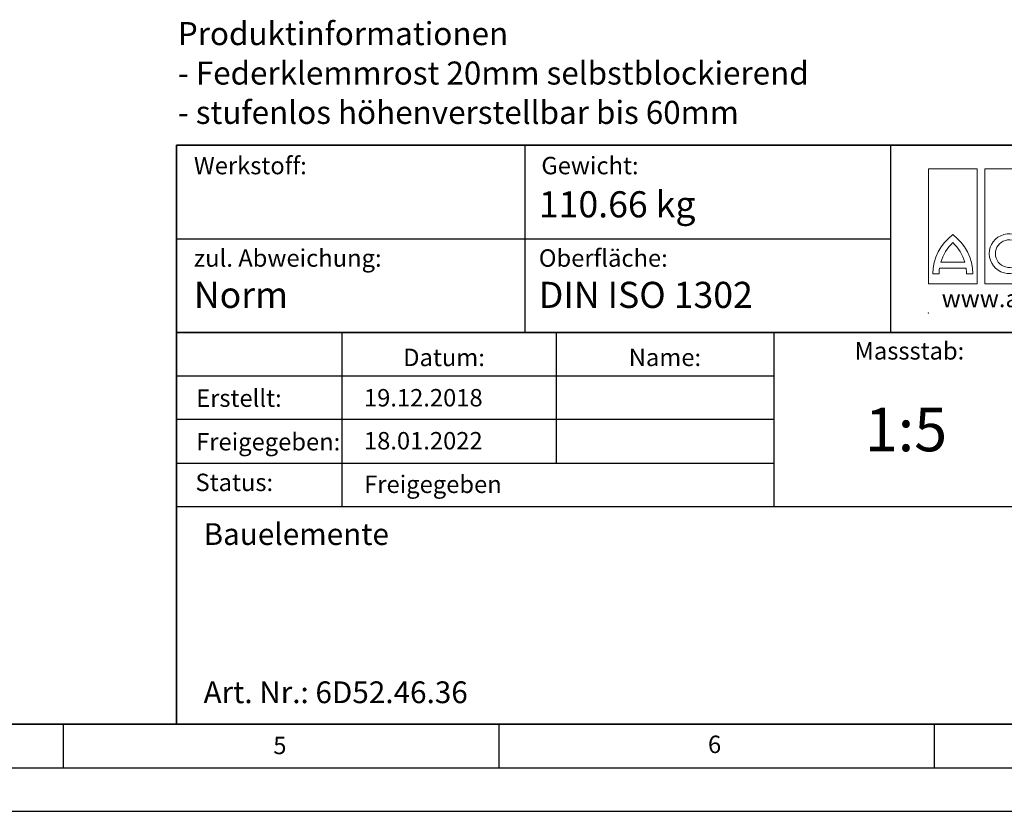
# Model space of a CAD drawing. Units: millimetres. Extents: x 0 to 420, y 0 to 297.
# Drawn here: x 210 to 323, y 0 to 91 of the extents above; entities that cross this region are included whole.
import ezdxf

# ---------------------------------------------------------------- set-up
doc = ezdxf.new("R2010")
doc.units = ezdxf.units.MM
doc.header["$PDSIZE"] = -1
doc.layers.add('LINIEN-DICK', color=7, linetype='Continuous', lineweight=35)
doc.layers.add('LINIEN-NORMAL', color=7, linetype='Continuous', lineweight=25)
for name, color, linetype in [('LINIEN-DÜNN', 7, 'Continuous'), ('TEXT', 7, 'Continuous'), ('VORLAGE_TEXT', 7, 'Continuous')]:
    doc.layers.add(name, color=color, linetype=linetype)
doc.styles.add('SLDTEXTSTYLE0', font='TXT', dxfattribs={"width": 0.605})

# ---------------------------------------------------------------- blocks, each defined once
blk = doc.blocks.new('SW_NOTE_0_18')
at = {"color": 0, "linetype": 'Continuous', "lineweight": 0, "insert": (7.47, 2.58), "char_height": 2, "attachment_point": 2, "style": 'SLDTEXTSTYLE0'}
blk.add_mtext('www.aco.ch', dxfattribs=at)
blk = doc.blocks.new('SW_NOTE_0_19')
at = {"color": 0, "linetype": 'Continuous', "lineweight": 0, "insert": (0, 3.87), "char_height": 3, "attachment_point": 1, "style": 'SLDTEXTSTYLE0'}
blk.add_mtext('ACO AG', dxfattribs=at)
blk = doc.blocks.new('SW_NOTE_0_20')
at = {"color": 0, "linetype": 'Continuous', "lineweight": 0, "char_height": 2, "attachment_point": 1, "style": 'SLDTEXTSTYLE0'}
for s, insert in [('Industrie Kleinzaun', (0, 2.58)), ('CH-8754 Netstal', (0, -0.42))]:
    blk.add_mtext(s, dxfattribs=dict(at, insert=insert))
blk = doc.blocks.new('ACO-Logo')
at = {"color": 179, "linetype": 'Continuous', "lineweight": 18}
for p, q in [((0, 16.17), (0, 2.94)), ((5.59, 16.17), (0, 16.17)), ((5.59, 2.94), (5.59, 16.17)), ((6.46, 16.17), (6.46, 2.94)), ((12.05, 16.17), (6.46, 16.17)), ((12.05, 2.94), (12.05, 16.17)), ((12.93, 2.94), (12.93, 16.17)), ((12.93, 16.17), (18.52, 16.17)), ((18.52, 16.17), (18.52, 2.94)), ((90.64, 13.74), (78.15, 13.15)), ((77.51, 12.77), (76.49, 11.76)), ((78.63, 12.88), (78.84, 3.65)), ((80.13, 12.24), (89.85, 12.76)), ((90.46, 5.79), (90.16, 12.47)), ((91.53, 4.63), (90.96, 13.46)), ((76.49, 11.76), (76.65, 5.87)), ((79.85, 11.93), (80.09, 4.98)), ((81.47, 10.76), (82.27, 10.81)), ((83.7, 6.67), (84.51, 10.93)), ((84.51, 10.93), (85.35, 10.97)), ((85.35, 10.97), (86.49, 6.88)), ((86.88, 11.07), (88.67, 11.16)), ((87.08, 6.93), (86.88, 11.07)), ((87.55, 10.46), (88.71, 10.53)), ((87.68, 7.61), (87.55, 10.46)), ((89.19, 8.08), (89.09, 10.18)), ((89.82, 8.11), (89.73, 10.21)), ((80.53, 9.73), (80.61, 7.48)), ((81.17, 9.75), (81.24, 7.5)), ((81.51, 10.13), (82.31, 10.17)), ((82.69, 9.82), (82.71, 9.37)), ((82.71, 9.35), (83.34, 9.39)), ((83.33, 9.84), (83.34, 9.39)), ((84.64, 8.19), (84.97, 9.97)), ((84.97, 9.97), (85.45, 8.24)), ((82.75, 8.08), (83.39, 8.12)), ((82.75, 8.08), (82.77, 7.58)), ((83.39, 8.12), (83.4, 7.61)), ((84.64, 8.19), (85.45, 8.24)), ((10.61, 7.22), (11.22, 7.57)), ((81.63, 7.15), (82.43, 7.21)), ((84.36, 6.72), (84.51, 7.54)), ((84.51, 7.54), (85.63, 7.61)), ((85.63, 7.61), (85.85, 6.83)), ((85.85, 6.83), (86.49, 6.88)), ((87.08, 6.93), (88.91, 7.07)), ((87.68, 7.61), (88.85, 7.7)), ((76.65, 5.87), (78.03, 3.52)), ((81.68, 6.51), (82.48, 6.58)), ((83.7, 6.67), (84.36, 6.72)), ((1.26, 4.73), (4.33, 4.73)), ((4.18, 5.43), (1.41, 5.43)), ((11.23, 5.26), (10.63, 5.62)), ((80.41, 4.7), (90.18, 5.48)), ((0.51, 4.09), (1.21, 4.09)), ((4.37, 4.09), (5.08, 4.09)), ((78.03, 3.52), (78.36, 3.14)), ((78.8, 2.89), (90.8, 3.85)), ((79.16, 3.36), (91.26, 4.31)), ((88.68, 3.68), (89.67, 2.79)), ((90.8, 3.85), (91.4, 4.35)), ((0, 2.94), (5.59, 2.94)), ((6.46, 2.94), (12.05, 2.94)), ((18.52, 2.94), (12.93, 2.94)), ((78.36, 3.14), (78.47, 3.02)), ((79.26, 2.93), (80.49, 1.53)), ((89.67, 2.79), (89.75, 2.72)), ((89.75, 2.72), (89.8, 2.67)), ((89.8, 2.67), (89.84, 2.6)), ((89.84, 2.6), (89.87, 2.52)), ((89.87, 2.52), (89.87, 2.31)), ((81.34, 1.2), (89.33, 2.05))]:
    blk.add_line(p, q, dxfattribs=at)
for radius in [2.28, 1.58]:
    blk.add_circle((15.72, 6.41), radius, dxfattribs=at)
for centre, radius, start, end in [((90.66, 13.44), 0.3, 3.7249, 92.6996), ((78.19, 12.35), 0.8, 92.6996, 148.2554), ((78.93, 12.89), 0.3, 92.6996, 181.273), ((89.86, 12.46), 0.3, 2.5148, 93.0418), ((80.15, 11.94), 0.3, 93.0418, 181.9349), ((81.53, 9.76), 1, 93.1134, 181.9415), ((82.33, 9.81), 1, 1.9415, 93.1134), ((88.73, 10.16), 1, 2.6542, 93.1134), ((88.73, 10.16), 0.363, 2.6542, 93.1134), ((81.53, 9.76), 0.363, 93.1134, 181.9415), ((82.33, 9.81), 0.363, 1.9415, 93.1134), ((6.13, 4.07), 5.62, 126.4236, 179.7474), ((-0.54, 4.07), 5.62, 0.2526, 53.5764), ((9.26, 6.41), 2.28, 30.7309, 330), ((9.26, 6.41), 1.58, 31.0558, 330), ((88.83, 8.07), 0.363, 274.3987, 2.6542), ((88.83, 8.07), 1, 274.3987, 2.6542), ((6.13, 4.07), 4.91, 132.7321, 163.9341), ((-0.54, 4.07), 4.91, 16.0659, 47.2679), ((81.61, 7.51), 1, 181.9415, 274.3987), ((81.61, 7.51), 0.363, 181.9415, 274.3987), ((82.4, 7.57), 0.363, 274.3987, 1.9415), ((82.4, 7.57), 1, 274.3987, 1.9415), ((90.16, 5.78), 0.3, 274.6063, 2.5148), ((6.13, 4.07), 4.91, 172.3058, 179.7113), ((-0.54, 4.07), 4.91, 0.2887, 7.6942), ((80.39, 4.99), 0.3, 181.9349, 274.6063), ((91.23, 4.61), 0.3, 274.4996, 3.7249), ((79.14, 3.65), 0.3, 181.273, 274.4996), ((78.77, 3.29), 0.4, 221.0091, 274.5606), ((89.69, 2.35), 0.188, 303.6901, 332.3803), ((89.77, 2.31), 0.0984, 332.3803, 4.9765), ((81.24, 2.19), 1, 221.4087, 276.0561), ((89.05, 4.1), 2.08, 277.7635, 279.1918), ((89.32, 2.43), 0.379, 279.1918, 281.4992), ((89.13, 3.35), 1.32, 281.4992, 285.2551), ((88.05, 7.32), 5.43, 285.2551, 287.1087), ((89.48, 2.66), 0.555, 287.1087, 303.6901)]:
    blk.add_arc(centre, radius, start, end, dxfattribs=at)
at = {"color": 7, "linetype": 'Continuous', "lineweight": 0}
for name, p in [('SW_NOTE_0_19', (28.89, 12.08)), ('SW_NOTE_0_20', (28.89, 8.64)), ('SW_NOTE_0_18', (1.9, -0.32))]:
    blk.add_blockref(name, p, dxfattribs=at)
blk = doc.blocks.new('SW_NOTE_0_21')
at = {"color": 0, "linetype": 'Continuous', "lineweight": 0, "char_height": 2.6458, "attachment_point": 1, "style": 'SLDTEXTSTYLE0'}
for s, insert in [('Produktinformationen', (0, 3.41)), ('- Federklemmrost 20mm selbstblockierend', (0, -1.12)), ('- stufenlos höhenverstellbar bis 60mm', (0, -5.64))]:
    blk.add_mtext(s, dxfattribs=dict(at, insert=insert))

msp = doc.modelspace()

# ---------------------------------------------------------------- linework, layer by layer
at = {"color": 7, "linetype": 'Continuous', "lineweight": 0}
msp.add_point((314.3511, 57.2427), dxfattribs=at)
at = {"layer": 'LINIEN-DICK'}
for p, q in [((228, 76.5), (228, 10)), ((228, 76.5), (410, 76.5)), ((20, 10), (415, 10))]:
    msp.add_line(p, q, dxfattribs=at)
at = {"layer": 'LINIEN-DÜNN'}
for p, q in [((268, 76.5), (268, 55)), ((228, 65.75), (310, 65.75)), ((228, 55), (410, 55)), ((410, 55), (228, 55)), ((247, 55), (247, 35)), ((271.6, 55), (271.6, 40)), ((228, 50), (296.6, 50)), ((296.6, 45), (228, 45)), ((228, 40), (296.6, 40)), ((215, 10), (215, 5)), ((265, 10), (265, 5)), ((315, 10), (315, 5)), ((15, 5), (415, 5)), ((0, 0), (420, 0))]:
    msp.add_line(p, q, dxfattribs=at)
at = {"layer": 'LINIEN-NORMAL'}
for p, q in [((310, 76.5), (310, 55)), ((410, 55), (228, 55)), ((296.6, 55), (296.6, 35)), ((228, 35), (410, 35))]:
    msp.add_line(p, q, dxfattribs=at)

# ---------------------------------------------------------------- block references
at = {"color": 7, "linetype": 'Continuous', "lineweight": 0}
msp.add_blockref('SW_NOTE_0_21', (228.159, 87.2317), dxfattribs=at)
at = {"color": 7, "linetype": 'Continuous'}
msp.add_blockref('ACO-Logo', (314.3511, 57.6366), dxfattribs=at)

# ---------------------------------------------------------------- texts
at = {"layer": 'TEXT', "attachment_point": 1, "style": 'SLDTEXTSTYLE0'}
for s, insert, char_height in [('110.66 kg', (269.6126, 71.2122), 3), ('Norm', (230, 60.8119), 3), ('DIN ISO 1302', (269.6126, 60.8119), 3), ('19.12.2018', (249.5285, 48.4989), 2), ('18.01.2022', (249.5285, 43.5603), 2), ('Freigegeben', (249.5568, 38.5582), 2), ('Bauelemente', (231.116, 33.0905), 2.5), ('Art. Nr.: 6D52.46.36', (231.1132, 14.9211), 2.5)]:
    msp.add_mtext(s, dxfattribs=dict(at, insert=insert, char_height=char_height))
at = {"layer": 'VORLAGE_TEXT', "style": 'SLDTEXTSTYLE0'}
for s, insert, char_height, attachment_point in [('Werkstoff:', (230, 75.1611), 2, 1), ('Gewicht:', (269.898, 75.1611), 2, 1), ('zul. Abweichung:', (230, 64.5423), 2, 1), ('Oberfläche:', (269.6126, 64.5423), 2, 1), ('Massstab:', (312.1625, 53.8816), 2, 2), ('Datum:', (254.0355, 53.1295), 2, 1), ('Name:', (279.9349, 53.1361), 2, 1), ('Erstellt:', (230.2614, 48.4499), 2, 1), ('1:5', (311.7649, 46.349), 5, 2), ('Freigegeben:', (230.2614, 43.4434), 2, 1), ('Status:', (230.1851, 38.7794), 2, 1), ('5', (239.875, 8.5638), 2, 2), ('6', (289.7886, 8.6885), 2, 2)]:
    msp.add_mtext(s, dxfattribs=dict(at, insert=insert, char_height=char_height, attachment_point=attachment_point))

doc.saveas('drawing.dxf')
